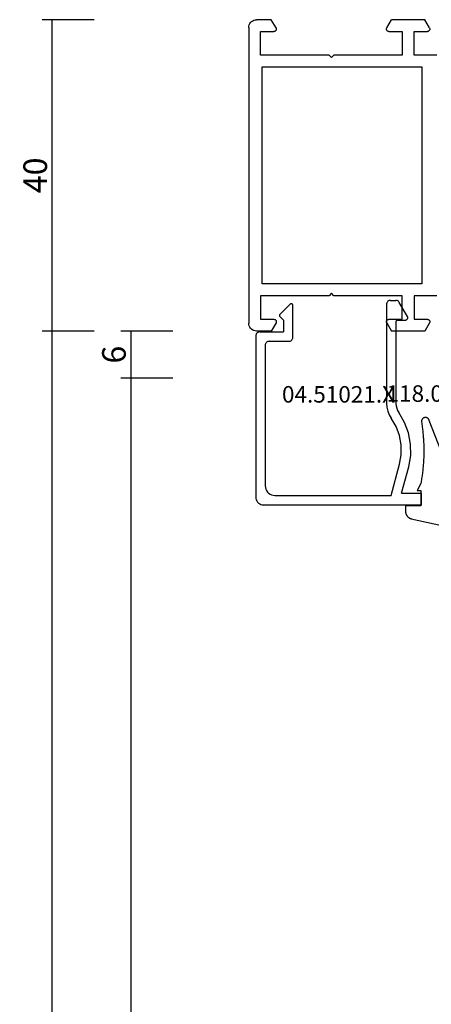
# Model space of a CAD drawing. Units: millimetres. Extents: x -12 to 3039, y -4419 to -50.
# Drawn here: x 2891 to 2944, y -645 to -520 of the extents above; entities that cross this region are included whole.
import ezdxf
from ezdxf.enums import TextEntityAlignment as Align

# ---------------------------------------------------------------- set-up
doc = ezdxf.new("R2010")
doc.units = ezdxf.units.MM
doc.header["$PDMODE"] = 3
doc.header["$PDSIZE"] = -0.5
for name, color, linetype in [('CrossSectionsDim', 3, 'Continuous'), ('CrossSectionsGums', 1, 'Continuous'), ('CrossSectionsProfils', 7, 'Continuous'), ('CrossSectionsTexts', 3, 'Continuous')]:
    doc.layers.add(name, color=color, linetype=linetype)
doc.styles.add('CrossSection', font='simplex.shx', dxfattribs={"height": 3})
doc.styles.get("Standard").update_dxf_attribs({"font": 'complex.shx', "height": 60})
doc.dimstyles.new('CrossSection', dxfattribs={"dimtxt": 3, "dimasz": 3, "dimexe": 1.25, "dimexo": 0.625, "dimtad": 1, "dimdec": 1, "dimtxsty": 'CrossSection', "dimblk": 'NONE', "dimcen": 2.5, "dimclrd": 256, "dimclre": 256, "dimadec": 0, "dimazin": 2, "dimtfac": 1, "dimtdec": 4, "dimtofl": 0, "dimtmove": 0, "dimatfit": 3, "dimfxl": 1, "dimtolj": 1, "dimtzin": 0, "dimarcsym": 0})

# ---------------------------------------------------------------- blocks, each defined once
blk = doc.blocks.new('18_11065_X', base_point=(2915.58, 1160.29))
at = {"layer": 'CrossSectionsProfils'}
for p, q in [((2916.41, 1237.28), (2916.24, 1237.23)), ((2916.58, 1237.29), (2916.41, 1237.28)), ((2916.58, 1237.29), (2954.18, 1237.29)), ((2954.36, 1237.28), (2954.18, 1237.29)), ((2954.53, 1237.23), (2954.36, 1237.28)), ((2915.6, 1236.47), (2915.58, 1236.29)), ((2915.58, 1234.44), (2915.58, 1236.29)), ((2915.64, 1236.64), (2915.6, 1236.47)), ((2915.72, 1236.79), (2915.64, 1236.64)), ((2915.82, 1236.94), (2915.72, 1236.79)), ((2915.94, 1237.06), (2915.82, 1236.94)), ((2916.08, 1237.16), (2915.94, 1237.06)), ((2916.24, 1237.23), (2916.08, 1237.16)), ((2954.68, 1237.16), (2954.53, 1237.23)), ((2954.83, 1237.06), (2954.68, 1237.16)), ((2954.95, 1236.94), (2954.83, 1237.06)), ((2955.05, 1236.79), (2954.95, 1236.94)), ((2955.12, 1236.64), (2955.05, 1236.79)), ((2955.17, 1236.47), (2955.12, 1236.64)), ((2955.18, 1236.29), (2955.17, 1236.47)), ((2955.18, 1234.44), (2955.18, 1236.29)), ((2917.08, 1235.79), (2917.08, 1234.09)), ((2920.08, 1235.79), (2917.08, 1235.79)), ((2920.08, 1227.09), (2920.08, 1235.79)), ((2921.58, 1235.59), (2921.58, 1215.29)), ((2949.18, 1235.59), (2921.58, 1235.59)), ((2949.18, 1215.29), (2949.18, 1235.59)), ((2950.68, 1235.79), (2953.68, 1235.79)), ((2950.68, 1227.09), (2950.68, 1235.79)), ((2953.68, 1235.79), (2953.68, 1234.09)), ((2916.63, 1233.83), (2915.58, 1234.44)), ((2916.63, 1233.83), (2916.68, 1233.81)), ((2916.68, 1233.81), (2916.73, 1233.8)), ((2916.73, 1233.8), (2916.78, 1233.79)), ((2916.78, 1233.79), (2916.84, 1233.8)), ((2916.84, 1233.8), (2916.89, 1233.81)), ((2916.89, 1233.81), (2916.93, 1233.83)), ((2916.93, 1233.83), (2916.98, 1233.86)), ((2916.98, 1233.86), (2917.01, 1233.9)), ((2917.01, 1233.9), (2917.04, 1233.94)), ((2917.04, 1233.94), (2917.07, 1233.99)), ((2917.07, 1233.99), (2917.08, 1234.04)), ((2917.08, 1234.04), (2917.08, 1234.09)), ((2953.68, 1234.09), (2953.69, 1234.04)), ((2953.69, 1234.04), (2953.7, 1233.99)), ((2953.7, 1233.99), (2953.72, 1233.94)), ((2953.72, 1233.94), (2953.75, 1233.9)), ((2953.75, 1233.9), (2953.79, 1233.86)), ((2953.79, 1233.86), (2953.83, 1233.83)), ((2953.83, 1233.83), (2953.88, 1233.81)), ((2953.88, 1233.81), (2953.93, 1233.8)), ((2953.93, 1233.8), (2953.98, 1233.79)), ((2953.98, 1233.79), (2954.04, 1233.8)), ((2954.04, 1233.8), (2954.09, 1233.81)), ((2954.09, 1233.81), (2954.13, 1233.83)), ((2954.13, 1233.83), (2955.18, 1234.44)), ((2920.38, 1226.79), (2920.08, 1227.09)), ((2920.08, 1226.49), (2920.38, 1226.79)), ((2920.08, 1217.79), (2920.08, 1226.49)), ((2950.38, 1226.79), (2950.68, 1227.09)), ((2950.68, 1226.49), (2950.38, 1226.79)), ((2950.68, 1217.79), (2950.68, 1226.49)), ((2916.63, 1219.75), (2915.58, 1219.15)), ((2916.68, 1219.78), (2916.63, 1219.75)), ((2916.73, 1219.79), (2916.68, 1219.78)), ((2916.78, 1219.79), (2916.73, 1219.79)), ((2916.84, 1219.79), (2916.78, 1219.79)), ((2916.89, 1219.78), (2916.84, 1219.79)), ((2916.93, 1219.75), (2916.89, 1219.78)), ((2916.98, 1219.72), (2916.93, 1219.75)), ((2917.01, 1219.69), (2916.98, 1219.72)), ((2953.79, 1219.72), (2953.75, 1219.69)), ((2953.83, 1219.75), (2953.79, 1219.72)), ((2953.88, 1219.78), (2953.83, 1219.75)), ((2953.93, 1219.79), (2953.88, 1219.78)), ((2953.98, 1219.79), (2953.93, 1219.79)), ((2954.04, 1219.79), (2953.98, 1219.79)), ((2954.09, 1219.78), (2954.04, 1219.79)), ((2954.13, 1219.75), (2954.09, 1219.78)), ((2954.13, 1219.75), (2955.18, 1219.15)), ((2915.58, 1214.94), (2915.58, 1219.15)), ((2917.04, 1219.64), (2917.01, 1219.69)), ((2917.07, 1219.6), (2917.04, 1219.64)), ((2917.08, 1219.55), (2917.07, 1219.6)), ((2917.08, 1219.49), (2917.08, 1219.55)), ((2917.08, 1219.49), (2917.08, 1217.79)), ((2953.69, 1219.55), (2953.68, 1219.49)), ((2953.68, 1219.49), (2953.68, 1217.79)), ((2953.7, 1219.6), (2953.69, 1219.55)), ((2953.72, 1219.64), (2953.7, 1219.6)), ((2953.75, 1219.69), (2953.72, 1219.64)), ((2955.18, 1214.94), (2955.18, 1219.15)), ((2917.08, 1217.79), (2920.08, 1217.79)), ((2953.68, 1217.79), (2950.68, 1217.79)), ((2917.08, 1216.29), (2917.08, 1214.59)), ((2920.08, 1216.29), (2917.08, 1216.29)), ((2920.08, 1213.39), (2920.08, 1216.29)), ((2950.68, 1216.29), (2953.68, 1216.29)), ((2950.68, 1213.39), (2950.68, 1216.29)), ((2953.68, 1216.29), (2953.68, 1214.59)), ((2916.63, 1214.33), (2915.58, 1214.94)), ((2921.58, 1215.29), (2949.18, 1215.29)), ((2954.13, 1214.33), (2955.18, 1214.94)), ((2916.63, 1214.33), (2916.68, 1214.31)), ((2916.68, 1214.31), (2916.73, 1214.3)), ((2916.73, 1214.3), (2916.78, 1214.29)), ((2916.78, 1214.29), (2916.84, 1214.3)), ((2916.84, 1214.3), (2916.89, 1214.31)), ((2916.89, 1214.31), (2916.93, 1214.33)), ((2916.93, 1214.33), (2916.98, 1214.36)), ((2916.98, 1214.36), (2917.01, 1214.4)), ((2917.01, 1214.4), (2917.04, 1214.44)), ((2917.04, 1214.44), (2917.07, 1214.49)), ((2917.07, 1214.49), (2917.08, 1214.54)), ((2917.08, 1214.54), (2917.08, 1214.59)), ((2953.68, 1214.59), (2953.69, 1214.54)), ((2953.69, 1214.54), (2953.7, 1214.49)), ((2953.7, 1214.49), (2953.72, 1214.44)), ((2953.72, 1214.44), (2953.75, 1214.4)), ((2953.75, 1214.4), (2953.79, 1214.36)), ((2953.79, 1214.36), (2953.83, 1214.33)), ((2953.83, 1214.33), (2953.88, 1214.31)), ((2953.88, 1214.31), (2953.93, 1214.3)), ((2953.93, 1214.3), (2953.98, 1214.29)), ((2953.98, 1214.29), (2954.04, 1214.3)), ((2954.04, 1214.3), (2954.09, 1214.31)), ((2954.09, 1214.31), (2954.13, 1214.33))]:
    blk.add_line(p, q, dxfattribs=at)
blk = doc.blocks.new('04_51021_X_TEXT_5', base_point=(-59.1, -558.2))
at = {"layer": 'CrossSectionsTexts'}
blk.add_text('04.51021.X', height=2.1, dxfattribs=at).set_placement((-65.6, -568.7), align=Align.CENTER)
blk = doc.blocks.new('04_51021_X', base_point=(2739.81, 1154.16))
at = {"layer": 'CrossSectionsProfils'}
for p, q in [((2716.66, 1170.93), (2716.54, 1170.81)), ((2716.81, 1171.03), (2716.66, 1170.93)), ((2716.96, 1171.1), (2716.81, 1171.03)), ((2717.13, 1171.15), (2716.96, 1171.1)), ((2717.31, 1171.16), (2717.13, 1171.15)), ((2737.81, 1171.16), (2717.31, 1171.16)), ((2737.89, 1171.16), (2737.81, 1171.16)), ((2737.98, 1171.13), (2737.89, 1171.16)), ((2738.06, 1171.1), (2737.98, 1171.13)), ((2738.13, 1171.05), (2738.06, 1171.1)), ((2738.19, 1170.99), (2738.13, 1171.05)), ((2738.24, 1170.91), (2738.19, 1170.99)), ((2738.28, 1170.84), (2738.24, 1170.91)), ((2716.32, 1170.34), (2716.31, 1170.16)), ((2716.31, 1170.16), (2716.31, 1150.16)), ((2716.37, 1170.51), (2716.32, 1170.34)), ((2716.44, 1170.66), (2716.37, 1170.51)), ((2716.54, 1170.81), (2716.44, 1170.66)), ((2717.93, 1169.68), (2717.79, 1169.54)), ((2718.11, 1169.8), (2717.93, 1169.68)), ((2718.3, 1169.89), (2718.11, 1169.8)), ((2718.5, 1169.95), (2718.3, 1169.89)), ((2718.71, 1169.96), (2718.5, 1169.95)), ((2736.61, 1169.96), (2718.71, 1169.96)), ((2736.69, 1169.96), (2736.61, 1169.96)), ((2736.78, 1169.93), (2736.69, 1169.96)), ((2736.86, 1169.9), (2736.78, 1169.93)), ((2736.93, 1169.85), (2736.86, 1169.9)), ((2736.99, 1169.79), (2736.93, 1169.85)), ((2737.04, 1169.71), (2736.99, 1169.79)), ((2737.08, 1169.64), (2737.04, 1169.71)), ((2737.1, 1169.55), (2737.08, 1169.64)), ((2738.3, 1170.75), (2738.28, 1170.84)), ((2738.31, 1170.66), (2738.3, 1170.75)), ((2738.31, 1170.66), (2738.31, 1167.66)), ((2717.52, 1168.97), (2717.51, 1168.76)), ((2717.51, 1168.76), (2717.51, 1153.96)), ((2717.58, 1169.18), (2717.52, 1168.97)), ((2717.67, 1169.36), (2717.58, 1169.18)), ((2717.79, 1169.54), (2717.67, 1169.36)), ((2737.11, 1169.46), (2737.1, 1169.55)), ((2737.11, 1169.46), (2737.11, 1166.96)), ((2739.81, 1167.66), (2738.31, 1167.66)), ((2739.81, 1167.66), (2740.25, 1168.11)), ((2740.27, 1168.13), (2740.25, 1168.11)), ((2740.3, 1168.15), (2740.27, 1168.13)), ((2740.34, 1168.16), (2740.3, 1168.15)), ((2740.37, 1168.16), (2740.34, 1168.16)), ((2740.41, 1168.16), (2740.37, 1168.16)), ((2740.44, 1168.16), (2740.41, 1168.16)), ((2740.47, 1168.15), (2740.44, 1168.16)), ((2740.5, 1168.13), (2740.47, 1168.15)), ((2740.53, 1168.11), (2740.5, 1168.13)), ((2740.53, 1168.11), (2741.83, 1166.81)), ((2737.11, 1166.96), (2737.11, 1166.88)), ((2737.11, 1166.88), (2737.14, 1166.79)), ((2737.14, 1166.79), (2737.17, 1166.71)), ((2737.17, 1166.71), (2737.22, 1166.64)), ((2737.22, 1166.64), (2737.28, 1166.58)), ((2737.28, 1166.58), (2737.36, 1166.53)), ((2737.36, 1166.53), (2737.43, 1166.5)), ((2737.43, 1166.5), (2737.52, 1166.47)), ((2737.52, 1166.47), (2737.61, 1166.46)), ((2737.61, 1166.46), (2741.69, 1166.46)), ((2741.69, 1166.46), (2741.72, 1166.47)), ((2741.72, 1166.47), (2741.75, 1166.48)), ((2741.75, 1166.48), (2741.79, 1166.49)), ((2741.79, 1166.49), (2741.81, 1166.51)), ((2741.81, 1166.51), (2741.84, 1166.53)), ((2741.85, 1166.78), (2741.83, 1166.81)), ((2741.84, 1166.53), (2741.86, 1166.56)), ((2741.87, 1166.75), (2741.85, 1166.78)), ((2741.86, 1166.56), (2741.87, 1166.59)), ((2741.88, 1166.72), (2741.87, 1166.75)), ((2741.87, 1166.59), (2741.88, 1166.62)), ((2741.89, 1166.69), (2741.88, 1166.72)), ((2741.88, 1166.62), (2741.89, 1166.65)), ((2741.89, 1166.65), (2741.89, 1166.69)), ((2717.51, 1153.96), (2721.47, 1152.9)), ((2726.28, 1153.34), (2727.35, 1153.97)), ((2727.77, 1154.22), (2727.35, 1153.97)), ((2728.23, 1154.41), (2727.77, 1154.22)), ((2728.71, 1154.53), (2728.23, 1154.41)), ((2729.21, 1154.56), (2728.71, 1154.53)), ((2729.21, 1153.36), (2728.9, 1153.34)), ((2741.81, 1154.56), (2729.21, 1154.56)), ((2739.61, 1153.36), (2729.21, 1153.36)), ((2739.64, 1153.36), (2739.61, 1153.36)), ((2739.67, 1153.35), (2739.64, 1153.36)), ((2739.71, 1153.34), (2739.67, 1153.35)), ((2741.89, 1154.56), (2741.81, 1154.56)), ((2741.98, 1154.53), (2741.89, 1154.56)), ((2742.06, 1154.5), (2741.98, 1154.53)), ((2742.13, 1154.45), (2742.06, 1154.5)), ((2742.19, 1154.39), (2742.13, 1154.45)), ((2742.24, 1154.31), (2742.19, 1154.39)), ((2742.28, 1154.24), (2742.24, 1154.31)), ((2742.3, 1154.15), (2742.28, 1154.24)), ((2742.31, 1154.06), (2742.3, 1154.15)), ((2742.3, 1153.29), (2742.31, 1153.38)), ((2742.31, 1154.06), (2742.31, 1153.38)), ((2717.81, 1152.64), (2721.16, 1151.74)), ((2717.81, 1152.64), (2717.81, 1150.16)), ((2721.47, 1152.9), (2722.68, 1152.69)), ((2722.68, 1152.69), (2723.92, 1152.69)), ((2723.92, 1152.69), (2725.13, 1152.91)), ((2725.13, 1152.91), (2726.28, 1153.34)), ((2725.45, 1151.76), (2726.8, 1152.26)), ((2726.8, 1152.26), (2728.05, 1152.99)), ((2728.31, 1153.15), (2728.05, 1152.99)), ((2728.6, 1153.27), (2728.31, 1153.15)), ((2728.9, 1153.34), (2728.6, 1153.27)), ((2739.73, 1153.32), (2739.71, 1153.34)), ((2739.76, 1153.29), (2739.73, 1153.32)), ((2739.78, 1153.26), (2739.76, 1153.29)), ((2739.79, 1153.23), (2739.78, 1153.26)), ((2739.8, 1153.2), (2739.79, 1153.23)), ((2739.81, 1153.16), (2739.8, 1153.2)), ((2739.81, 1153.16), (2739.81, 1152.16)), ((2739.81, 1152.16), (2739.81, 1152.11)), ((2739.81, 1152.11), (2739.82, 1152.06)), ((2740.26, 1151.91), (2742.06, 1152.94)), ((2742.06, 1152.94), (2742.13, 1152.99)), ((2742.13, 1152.99), (2742.19, 1153.06)), ((2742.19, 1153.06), (2742.24, 1153.13)), ((2742.24, 1153.13), (2742.28, 1153.21)), ((2742.28, 1153.21), (2742.3, 1153.29)), ((2721.16, 1151.74), (2722.58, 1151.49)), ((2722.58, 1151.49), (2724.02, 1151.5)), ((2724.02, 1151.5), (2725.45, 1151.76)), ((2739.82, 1152.06), (2739.85, 1152.01)), ((2739.85, 1152.01), (2739.88, 1151.97)), ((2739.88, 1151.97), (2739.91, 1151.94)), ((2739.91, 1151.94), (2739.96, 1151.91)), ((2739.96, 1151.91), (2740, 1151.88)), ((2740, 1151.88), (2740.05, 1151.87)), ((2740.05, 1151.87), (2740.11, 1151.86)), ((2740.11, 1151.86), (2740.16, 1151.87)), ((2740.16, 1151.87), (2740.21, 1151.88)), ((2740.21, 1151.88), (2740.26, 1151.91)), ((2717.81, 1150.16), (2716.31, 1150.16))]:
    blk.add_line(p, q, dxfattribs=at)
blk = doc.blocks.new('118_0113_6_TEXT_5', base_point=(-55.1, -581.7))
at = {"layer": 'CrossSectionsTexts'}
blk.add_text('118.0113.6', height=2.1, dxfattribs=at).set_placement((-52.34, -568.6), align=Align.CENTER)
blk = doc.blocks.new('118_0113_6', base_point=(1462, 1136.22))
at = {"layer": 'CrossSectionsGums', "color": 252, "true_color": 0x848484, "flags": 128}
blk.add_lwpolyline([(1461.38, 1132.28), (1461.38, 1130.29), (1461.38, 1130.27), (1461.38, 1130.26), (1461.38, 1130.24), (1461.38, 1130.22), (1461.37, 1130.21), (1461.37, 1130.19), (1461.37, 1130.18), (1461.36, 1130.16), (1461.36, 1130.15), (1461.35, 1130.13), (1461.35, 1130.12), (1461.34, 1130.1), (1461.34, 1130.09), (1461.33, 1130.07), (1461.32, 1130.06), (1461.31, 1130.04), (1461.31, 1130.03), (1461.3, 1130.02), (1461.29, 1130), (1461.28, 1129.99), (1461.27, 1129.98), (1461.26, 1129.97), (1461.25, 1129.95), (1461.24, 1129.94), (1461.23, 1129.93), (1461.21, 1129.92), (1461.2, 1129.91), (1461.19, 1129.9), (1461.18, 1129.89), (1461.16, 1129.88), (1461.15, 1129.87), (1461.14, 1129.87), (1461.12, 1129.86), (1461.11, 1129.85), (1461.09, 1129.84), (1461.08, 1129.84), (1461.06, 1129.83), (1461.05, 1129.83), (1461.03, 1129.82), (1461.02, 1129.82), (1461, 1129.81), (1460.99, 1129.81), (1460.97, 1129.81), (1460.96, 1129.8), (1460.94, 1129.8), (1460.92, 1129.8), (1460.91, 1129.8), (1460.89, 1129.8), (1460.89, 1129.8), (1460.84, 1129.8), (1460.82, 1129.8), (1460.81, 1129.8), (1460.79, 1129.8), (1460.77, 1129.8), (1460.76, 1129.81), (1460.74, 1129.81), (1460.73, 1129.81), (1460.71, 1129.82), (1460.7, 1129.82), (1460.68, 1129.82), (1460.67, 1129.83), (1460.66, 1129.83), (1460.64, 1129.84), (1460.63, 1129.85), (1460.61, 1129.85), (1460.6, 1129.86), (1460.59, 1129.87), (1460.57, 1129.88), (1460.56, 1129.89), (1460.55, 1129.89), (1460.54, 1129.9), (1460.52, 1129.91), (1460.51, 1129.92), (1460.5, 1129.93), (1460.49, 1129.94), (1460.48, 1129.96), (1460.47, 1129.97), (1460.46, 1129.98), (1460.45, 1129.99), (1460.44, 1130), (1460.43, 1130.02), (1460.42, 1130.03), (1460.41, 1130.04), (1460.41, 1130.06), (1460.4, 1130.07), (1460.39, 1130.08), (1460.39, 1130.1), (1460.38, 1130.11), (1460.38, 1130.13), (1460.37, 1130.14), (1460.37, 1130.16), (1460.36, 1130.17), (1460.36, 1130.19), (1460.36, 1130.2), (1460.35, 1130.22), (1460.35, 1130.23), (1460.35, 1130.25), (1460.35, 1130.26), (1460.35, 1130.26), (1460.23, 1132.46), (1460.23, 1132.47), (1460.23, 1132.49), (1460.23, 1132.5), (1460.23, 1132.52), (1460.22, 1132.53), (1460.22, 1132.55), (1460.22, 1132.56), (1460.21, 1132.58), (1460.21, 1132.59), (1460.2, 1132.61), (1460.2, 1132.62), (1460.19, 1132.64), (1460.18, 1132.65), (1460.18, 1132.66), (1460.17, 1132.68), (1460.16, 1132.69), (1460.15, 1132.7), (1460.14, 1132.72), (1460.13, 1132.73), (1460.13, 1132.74), (1460.12, 1132.75), (1460.1, 1132.76), (1460.09, 1132.78), (1460.08, 1132.79), (1460.07, 1132.8), (1460.06, 1132.81), (1460.05, 1132.82), (1460.04, 1132.83), (1460.02, 1132.83), (1460.01, 1132.84), (1460, 1132.85), (1459.98, 1132.86), (1459.97, 1132.87), (1459.96, 1132.87), (1459.94, 1132.88), (1459.93, 1132.89), (1459.91, 1132.89), (1459.9, 1132.9), (1459.88, 1132.9), (1459.87, 1132.9), (1459.85, 1132.91), (1459.84, 1132.91), (1459.82, 1132.91), (1459.81, 1132.92), (1459.79, 1132.92), (1459.78, 1132.92), (1459.76, 1132.92), (1459.75, 1132.92), (1459.75, 1132.92), (1457.77, 1132.92), (1457.76, 1132.92), (1457.74, 1132.92), (1457.72, 1132.92), (1457.71, 1132.92), (1457.69, 1132.91), (1457.68, 1132.91), (1457.66, 1132.91), (1457.65, 1132.9), (1457.63, 1132.9), (1457.62, 1132.89), (1457.6, 1132.89), (1457.59, 1132.88), (1457.57, 1132.88), (1457.56, 1132.87), (1457.54, 1132.86), (1457.53, 1132.85), (1457.52, 1132.85), (1457.5, 1132.84), (1457.49, 1132.83), (1457.48, 1132.82), (1457.46, 1132.81), (1457.45, 1132.8), (1457.44, 1132.79), (1457.43, 1132.78), (1457.42, 1132.77), (1457.41, 1132.75), (1457.4, 1132.74), (1457.39, 1132.73), (1457.38, 1132.72), (1457.37, 1132.7), (1457.36, 1132.69), (1457.35, 1132.68), (1457.34, 1132.66), (1457.34, 1132.65), (1457.33, 1132.63), (1457.32, 1132.62), (1457.32, 1132.6), (1457.31, 1132.59), (1457.31, 1132.57), (1457.3, 1132.56), (1457.3, 1132.54), (1457.29, 1132.53), (1457.29, 1132.51), (1457.29, 1132.5), (1457.29, 1132.48), (1457.29, 1132.46), (1457.29, 1132.45), (1457.29, 1132.43), (1457.29, 1132.43), (1457.29, 1130.29), (1457.28, 1130.27), (1457.28, 1130.26), (1457.28, 1130.24), (1457.28, 1130.22), (1457.28, 1130.21), (1457.28, 1130.19), (1457.27, 1130.18), (1457.27, 1130.16), (1457.26, 1130.15), (1457.26, 1130.13), (1457.25, 1130.12), (1457.25, 1130.1), (1457.24, 1130.09), (1457.23, 1130.07), (1457.23, 1130.06), (1457.22, 1130.04), (1457.21, 1130.03), (1457.2, 1130.02), (1457.19, 1130), (1457.18, 1129.99), (1457.17, 1129.98), (1457.16, 1129.97), (1457.15, 1129.95), (1457.14, 1129.94), (1457.13, 1129.93), (1457.12, 1129.92), (1457.11, 1129.91), (1457.09, 1129.9), (1457.08, 1129.89), (1457.07, 1129.88), (1457.06, 1129.87), (1457.04, 1129.87), (1457.03, 1129.86), (1457.01, 1129.85), (1457, 1129.84), (1456.98, 1129.84), (1456.97, 1129.83), (1456.95, 1129.83), (1456.94, 1129.82), (1456.92, 1129.82), (1456.91, 1129.81), (1456.89, 1129.81), (1456.88, 1129.81), (1456.86, 1129.8), (1456.85, 1129.8), (1456.83, 1129.8), (1456.81, 1129.8), (1456.8, 1129.8), (1456.8, 1129.8), (1456.5, 1129.8), (1456.48, 1129.8), (1456.46, 1129.8), (1456.45, 1129.8), (1456.43, 1129.8), (1456.42, 1129.81), (1456.4, 1129.81), (1456.39, 1129.81), (1456.37, 1129.82), (1456.36, 1129.82), (1456.35, 1129.82), (1456.33, 1129.83), (1456.32, 1129.83), (1456.3, 1129.84), (1456.29, 1129.85), (1456.28, 1129.85), (1456.26, 1129.86), (1456.25, 1129.87), (1456.24, 1129.88), (1456.22, 1129.88), (1456.21, 1129.89), (1456.2, 1129.9), (1456.19, 1129.91), (1456.17, 1129.92), (1456.16, 1129.93), (1456.15, 1129.94), (1456.14, 1129.95), (1456.13, 1129.96), (1456.12, 1129.98), (1456.11, 1129.99), (1456.1, 1130), (1456.09, 1130.01), (1456.09, 1130.02), (1456.08, 1130.04), (1456.07, 1130.05), (1456.06, 1130.06), (1456.06, 1130.08), (1456.05, 1130.09), (1456.04, 1130.11), (1456.04, 1130.12), (1456.03, 1130.13), (1456.03, 1130.15), (1456.02, 1130.16), (1456.02, 1130.18), (1456.02, 1130.19), (1456.01, 1130.21), (1456.01, 1130.22), (1456.01, 1130.24), (1456.01, 1130.25), (1456.01, 1130.25), (1455.9, 1132.81), (1455.89, 1132.83), (1455.89, 1132.86), (1455.89, 1132.88), (1455.88, 1132.91), (1455.88, 1132.93), (1455.87, 1132.95), (1455.87, 1132.98), (1455.86, 1133), (1455.85, 1133.03), (1455.85, 1133.05), (1455.84, 1133.08), (1455.83, 1133.1), (1455.82, 1133.12), (1455.81, 1133.14), (1455.8, 1133.17), (1455.79, 1133.19), (1455.77, 1133.21), (1455.76, 1133.23), (1455.75, 1133.26), (1455.74, 1133.28), (1455.72, 1133.3), (1455.71, 1133.32), (1455.69, 1133.34), (1455.68, 1133.36), (1455.66, 1133.38), (1455.64, 1133.4), (1455.63, 1133.41), (1455.61, 1133.43), (1455.59, 1133.45), (1455.57, 1133.47), (1455.55, 1133.48), (1455.53, 1133.5), (1455.51, 1133.51), (1455.49, 1133.53), (1455.47, 1133.54), (1455.45, 1133.56), (1455.43, 1133.57), (1455.41, 1133.58), (1455.39, 1133.6), (1455.36, 1133.61), (1455.34, 1133.62), (1455.32, 1133.63), (1455.29, 1133.64), (1455.27, 1133.65), (1455.25, 1133.66), (1455.22, 1133.66), (1455.2, 1133.67), (1455.18, 1133.68), (1455.18, 1133.68), (1451.26, 1135.19), (1451.25, 1135.2), (1451.23, 1135.2), (1451.22, 1135.21), (1451.21, 1135.21), (1451.2, 1135.21), (1451.19, 1135.22), (1451.17, 1135.23), (1451.16, 1135.23), (1451.15, 1135.24), (1451.14, 1135.24), (1451.13, 1135.25), (1451.12, 1135.26), (1451.1, 1135.27), (1451.09, 1135.27), (1451.08, 1135.28), (1451.07, 1135.29), (1451.06, 1135.3), (1451.05, 1135.31), (1451.04, 1135.32), (1451.03, 1135.33), (1451.03, 1135.34), (1451.02, 1135.35), (1451.01, 1135.36), (1451, 1135.37), (1450.99, 1135.38), (1450.98, 1135.39), (1450.98, 1135.4), (1450.97, 1135.41), (1450.96, 1135.42), (1450.96, 1135.43), (1450.95, 1135.45), (1450.94, 1135.46), (1450.94, 1135.47), (1450.93, 1135.48), (1450.93, 1135.49), (1450.92, 1135.51), (1450.92, 1135.52), (1450.92, 1135.53), (1450.91, 1135.55), (1450.91, 1135.56), (1450.91, 1135.57), (1450.91, 1135.58), (1450.9, 1135.6), (1450.9, 1135.61), (1450.9, 1135.62), (1450.9, 1135.64), (1450.9, 1135.65), (1450.9, 1135.66), (1450.9, 1135.66), (1450.9, 1135.69), (1450.9, 1135.71), (1450.9, 1135.72), (1450.9, 1135.74), (1450.9, 1135.76), (1450.91, 1135.78), (1450.91, 1135.79), (1450.91, 1135.81), (1450.92, 1135.83), (1450.92, 1135.84), (1450.93, 1135.86), (1450.94, 1135.88), (1450.94, 1135.89), (1450.95, 1135.91), (1450.96, 1135.92), (1450.97, 1135.94), (1450.98, 1135.95), (1450.99, 1135.97), (1451, 1135.98), (1451.01, 1136), (1451.02, 1136.01), (1451.03, 1136.02), (1451.04, 1136.03), (1451.06, 1136.05), (1451.07, 1136.06), (1451.08, 1136.07), (1451.1, 1136.08), (1451.11, 1136.09), (1451.13, 1136.1), (1451.14, 1136.11), (1451.16, 1136.12), (1451.17, 1136.13), (1451.19, 1136.13), (1451.2, 1136.14), (1451.22, 1136.15), (1451.24, 1136.15), (1451.25, 1136.16), (1451.27, 1136.16), (1451.29, 1136.17), (1451.3, 1136.17), (1451.32, 1136.17), (1451.34, 1136.17), (1451.36, 1136.17), (1451.37, 1136.18), (1451.39, 1136.18), (1451.41, 1136.17), (1451.43, 1136.17), (1451.44, 1136.17), (1451.46, 1136.17), (1451.46, 1136.17), (1451.62, 1136.14), (1451.79, 1136.12), (1451.95, 1136.1), (1452.11, 1136.08), (1452.28, 1136.06), (1452.44, 1136.04), (1452.6, 1136.02), (1452.76, 1136), (1452.93, 1135.99), (1453.09, 1135.97), (1453.26, 1135.96), (1453.42, 1135.95), (1453.58, 1135.93), (1453.75, 1135.92), (1453.91, 1135.92), (1454.07, 1135.91), (1454.24, 1135.9), (1454.4, 1135.9), (1454.57, 1135.89), (1454.73, 1135.89), (1454.89, 1135.89), (1455.06, 1135.89), (1455.22, 1135.89), (1455.39, 1135.89), (1455.55, 1135.89), (1455.72, 1135.89), (1455.88, 1135.9), (1456.04, 1135.9), (1456.21, 1135.91), (1456.37, 1135.92), (1456.54, 1135.93), (1456.7, 1135.94), (1456.86, 1135.95), (1457.03, 1135.96), (1457.19, 1135.98), (1457.35, 1135.99), (1457.52, 1136.01), (1457.68, 1136.03), (1457.84, 1136.05), (1458.01, 1136.06), (1458.17, 1136.09), (1458.33, 1136.11), (1458.5, 1136.13), (1458.66, 1136.16), (1458.82, 1136.18), (1458.98, 1136.21), (1459.14, 1136.23), (1459.31, 1136.26), (1459.31, 1136.26), (1460.16, 1136.75), (1460.16, 1136.27), (1462.11, 1136.27), (1462.11, 1138.22), (1462.82, 1138.22), (1462.85, 1138.21), (1462.88, 1138.21), (1462.9, 1138.21), (1462.93, 1138.21), (1462.96, 1138.21), (1462.98, 1138.2), (1463.01, 1138.2), (1463.03, 1138.19), (1463.06, 1138.19), (1463.09, 1138.18), (1463.11, 1138.17), (1463.14, 1138.16), (1463.16, 1138.15), (1463.19, 1138.14), (1463.21, 1138.13), (1463.24, 1138.12), (1463.26, 1138.11), (1463.28, 1138.1), (1463.31, 1138.09), (1463.33, 1138.07), (1463.35, 1138.06), (1463.37, 1138.04), (1463.4, 1138.03), (1463.42, 1138.01), (1463.44, 1138), (1463.46, 1137.98), (1463.48, 1137.96), (1463.5, 1137.94), (1463.52, 1137.92), (1463.54, 1137.9), (1463.55, 1137.88), (1463.57, 1137.86), (1463.59, 1137.84), (1463.6, 1137.82), (1463.62, 1137.8), (1463.63, 1137.78), (1463.65, 1137.76), (1463.66, 1137.73), (1463.68, 1137.71), (1463.69, 1137.69), (1463.7, 1137.66), (1463.71, 1137.64), (1463.72, 1137.61), (1463.73, 1137.59), (1463.74, 1137.56), (1463.75, 1137.54), (1463.76, 1137.51), (1463.77, 1137.49), (1463.77, 1137.49), (1465.55, 1129.32), (1465.56, 1129.29), (1465.56, 1129.26), (1465.57, 1129.23), (1465.57, 1129.2), (1465.57, 1129.17), (1465.56, 1129.14), (1465.56, 1129.11), (1465.55, 1129.08), (1465.55, 1129.05), (1465.54, 1129.02), (1465.53, 1128.99), (1465.51, 1128.97), (1465.5, 1128.94), (1465.48, 1128.92), (1465.46, 1128.89), (1465.44, 1128.87), (1465.42, 1128.85), (1465.4, 1128.83), (1465.38, 1128.81), (1465.36, 1128.79), (1465.33, 1128.77), (1465.3, 1128.76), (1465.28, 1128.75), (1465.25, 1128.73), (1465.22, 1128.72), (1465.19, 1128.72), (1465.16, 1128.71), (1465.13, 1128.71), (1465.1, 1128.7), (1465.07, 1128.7), (1465.04, 1128.7), (1465.01, 1128.71), (1464.98, 1128.71), (1464.95, 1128.72), (1464.93, 1128.73), (1464.9, 1128.74), (1464.87, 1128.75), (1464.84, 1128.76), (1464.82, 1128.78), (1464.79, 1128.8), (1464.77, 1128.81), (1464.75, 1128.83), (1464.73, 1128.86), (1464.71, 1128.88), (1464.69, 1128.9), (1464.67, 1128.93), (1464.66, 1128.95), (1464.64, 1128.98), (1464.64, 1128.98), (1464.61, 1129.04), (1464.58, 1129.11), (1464.55, 1129.17), (1464.52, 1129.24), (1464.49, 1129.3), (1464.45, 1129.37), (1464.42, 1129.43), (1464.39, 1129.5), (1464.36, 1129.56), (1464.33, 1129.63), (1464.3, 1129.69), (1464.27, 1129.76), (1464.25, 1129.83), (1464.22, 1129.89), (1464.19, 1129.96), (1464.16, 1130.02), (1464.13, 1130.09), (1464.1, 1130.16), (1464.07, 1130.22), (1464.04, 1130.29), (1464.02, 1130.35), (1463.99, 1130.42), (1463.96, 1130.49), (1463.93, 1130.55), (1463.91, 1130.62), (1463.88, 1130.69), (1463.85, 1130.75), (1463.83, 1130.82), (1463.8, 1130.89), (1463.77, 1130.96), (1463.75, 1131.02), (1463.72, 1131.09), (1463.69, 1131.16), (1463.67, 1131.22), (1463.64, 1131.29), (1463.62, 1131.36), (1463.59, 1131.43), (1463.57, 1131.49), (1463.54, 1131.56), (1463.52, 1131.63), (1463.49, 1131.7), (1463.47, 1131.76), (1463.45, 1131.83), (1463.42, 1131.9), (1463.4, 1131.97), (1463.37, 1132.04), (1463.35, 1132.1), (1463.33, 1132.17), (1463.33, 1132.17), (1463.32, 1132.18), (1463.32, 1132.19), (1463.32, 1132.2), (1463.31, 1132.21), (1463.31, 1132.22), (1463.3, 1132.23), (1463.3, 1132.24), (1463.29, 1132.24), (1463.29, 1132.25), (1463.28, 1132.26), (1463.28, 1132.27), (1463.27, 1132.28), (1463.27, 1132.29), (1463.26, 1132.29), (1463.26, 1132.3), (1463.25, 1132.31), (1463.24, 1132.32), (1463.24, 1132.33), (1463.23, 1132.33), (1463.22, 1132.34), (1463.22, 1132.35), (1463.21, 1132.36), (1463.2, 1132.36), (1463.2, 1132.37), (1463.19, 1132.38), (1463.18, 1132.38), (1463.17, 1132.39), (1463.17, 1132.4), (1463.16, 1132.4), (1463.15, 1132.41), (1463.14, 1132.41), (1463.13, 1132.42), (1463.13, 1132.42), (1463.12, 1132.43), (1463.11, 1132.44), (1463.1, 1132.44), (1463.09, 1132.45), (1463.08, 1132.45), (1463.07, 1132.45), (1463.07, 1132.46), (1463.06, 1132.46), (1463.05, 1132.47), (1463.04, 1132.47), (1463.03, 1132.48), (1463.02, 1132.48), (1463.01, 1132.48), (1463, 1132.49), (1462.99, 1132.49), (1462.99, 1132.49), (1461.99, 1132.76), (1461.98, 1132.76), (1461.96, 1132.76), (1461.94, 1132.77), (1461.92, 1132.77), (1461.9, 1132.77), (1461.88, 1132.77), (1461.86, 1132.77), (1461.85, 1132.77), (1461.83, 1132.77), (1461.81, 1132.77), (1461.79, 1132.77), (1461.77, 1132.76), (1461.75, 1132.76), (1461.74, 1132.75), (1461.72, 1132.75), (1461.7, 1132.74), (1461.68, 1132.74), (1461.67, 1132.73), (1461.65, 1132.72), (1461.63, 1132.71), (1461.62, 1132.7), (1461.6, 1132.69), (1461.59, 1132.68), (1461.57, 1132.67), (1461.56, 1132.66), (1461.54, 1132.65), (1461.53, 1132.64), (1461.52, 1132.62), (1461.5, 1132.61), (1461.49, 1132.59), (1461.48, 1132.58), (1461.47, 1132.56), (1461.46, 1132.55), (1461.45, 1132.53), (1461.44, 1132.52), (1461.43, 1132.5), (1461.42, 1132.48), (1461.42, 1132.47), (1461.41, 1132.45), (1461.4, 1132.43), (1461.4, 1132.41), (1461.39, 1132.4), (1461.39, 1132.38), (1461.39, 1132.36), (1461.38, 1132.34), (1461.38, 1132.32), (1461.38, 1132.3), (1461.38, 1132.28), (1461.38, 1132.28)], dxfattribs=at)
blk = doc.blocks.new('*D287')
at = {"layer": 'CrossSectionsDim', "lineweight": -2}
for p, q in [((-86.625, -559.6), (-93.25, -559.6)), ((-92, -559.6), (-92, -565.6)), ((-86.625, -565.6), (-93.25, -565.6))]:
    blk.add_line(p, q, dxfattribs=at)
at = {"layer": 'Defpoints', "color": 0}
for p in [(-86, -559.6), (-92, -565.6), (-86, -565.6)]:
    blk.add_point(p, dxfattribs=at)
at = {"layer": 'CrossSectionsDim', "color": 0, "insert": (-94.125, -562.6), "char_height": 3, "attachment_point": 5, "rotation": 90, "style": 'CrossSection'}
blk.add_mtext('\\A1;6', dxfattribs=at)
blk = doc.blocks.new('_NONE')
blk = doc.blocks.new('*D288')
at = {"layer": 'CrossSectionsDim', "lineweight": -2}
for p, q in [((-86.625, -565.6), (-93.25, -565.6)), ((-92, -565.6), (-92, -1394.2)), ((-86.625, -1394.2), (-93.25, -1394.2))]:
    blk.add_line(p, q, dxfattribs=at)
at = {"layer": 'Defpoints', "color": 0}
for p in [(-86, -565.6), (-92, -1394.2), (-86, -1394.2)]:
    blk.add_point(p, dxfattribs=at)
at = {"layer": 'CrossSectionsDim', "color": 0, "insert": (-94.125, -979.9), "char_height": 3, "attachment_point": 5, "rotation": 90, "style": 'CrossSection'}
blk.add_mtext('\\A1;829', dxfattribs=at)
blk = doc.blocks.new('*D289')
at = {"layer": 'CrossSectionsDim', "lineweight": -2}
for p, q in [((-96.625, -559.6), (-103.25, -559.6)), ((-102, -559.6), (-102, -1400.2)), ((-96.625, -1400.2), (-103.25, -1400.2))]:
    blk.add_line(p, q, dxfattribs=at)
at = {"layer": 'Defpoints', "color": 0}
for p in [(-96, -559.6), (-102, -1400.2), (-96, -1400.2)]:
    blk.add_point(p, dxfattribs=at)
at = {"layer": 'CrossSectionsDim', "color": 0, "insert": (-104.125, -979.9), "char_height": 3, "attachment_point": 5, "rotation": 90, "style": 'CrossSection'}
blk.add_mtext('\\A1;841', dxfattribs=at)
blk = doc.blocks.new('*D290')
at = {"layer": 'CrossSectionsDim', "lineweight": -2}
for p, q in [((-96.625, -520), (-103.25, -520)), ((-102, -520), (-102, -559.6)), ((-96.625, -559.6), (-103.25, -559.6))]:
    blk.add_line(p, q, dxfattribs=at)
at = {"layer": 'Defpoints', "color": 0}
for p in [(-96, -520), (-102, -559.6), (-96, -559.6)]:
    blk.add_point(p, dxfattribs=at)
at = {"layer": 'CrossSectionsDim', "color": 0, "insert": (-104.125, -539.8), "char_height": 3, "attachment_point": 5, "rotation": 90, "style": 'CrossSection'}
blk.add_mtext('\\A1;40', dxfattribs=at)
blk = doc.blocks.new('*D183')
at = {"layer": 'CrossSectionsDim', "lineweight": -2}
for p, q in [((2910.875, -559.6), (2904.25, -559.6)), ((2905.5, -559.6), (2905.5, -565.6)), ((2910.875, -565.6), (2904.25, -565.6))]:
    blk.add_line(p, q, dxfattribs=at)
at = {"layer": 'Defpoints', "color": 0}
for p in [(2911.5, -559.6), (2905.5, -565.6), (2911.5, -565.6)]:
    blk.add_point(p, dxfattribs=at)
at = {"layer": 'CrossSectionsDim', "color": 0, "insert": (2903.375, -562.6), "char_height": 3, "attachment_point": 5, "rotation": 90, "style": 'CrossSection'}
blk.add_mtext('\\A1;6', dxfattribs=at)
blk = doc.blocks.new('*D184')
at = {"layer": 'CrossSectionsDim', "lineweight": -2}
for p, q in [((2910.875, -565.6), (2904.25, -565.6)), ((2905.5, -565.6), (2905.5, -1394.2)), ((2910.875, -1394.2), (2904.25, -1394.2))]:
    blk.add_line(p, q, dxfattribs=at)
at = {"layer": 'Defpoints', "color": 0}
for p in [(2911.5, -565.6), (2905.5, -1394.2), (2911.5, -1394.2)]:
    blk.add_point(p, dxfattribs=at)
at = {"layer": 'CrossSectionsDim', "color": 0, "insert": (2903.375, -979.9), "char_height": 3, "attachment_point": 5, "rotation": 90, "style": 'CrossSection'}
blk.add_mtext('\\A1;829', dxfattribs=at)
blk = doc.blocks.new('*D185')
at = {"layer": 'CrossSectionsDim', "lineweight": -2}
for p, q in [((2900.875, -559.6), (2894.25, -559.6)), ((2895.5, -559.6), (2895.5, -1400.2)), ((2900.875, -1400.2), (2894.25, -1400.2))]:
    blk.add_line(p, q, dxfattribs=at)
at = {"layer": 'Defpoints', "color": 0}
for p in [(2901.5, -559.6), (2895.5, -1400.2), (2901.5, -1400.2)]:
    blk.add_point(p, dxfattribs=at)
at = {"layer": 'CrossSectionsDim', "color": 0, "insert": (2893.375, -979.9), "char_height": 3, "attachment_point": 5, "rotation": 90, "style": 'CrossSection'}
blk.add_mtext('\\A1;841', dxfattribs=at)
blk = doc.blocks.new('*D186')
at = {"layer": 'CrossSectionsDim', "lineweight": -2}
for p, q in [((2900.875, -520), (2894.25, -520)), ((2895.5, -520), (2895.5, -559.6)), ((2900.875, -559.6), (2894.25, -559.6))]:
    blk.add_line(p, q, dxfattribs=at)
at = {"layer": 'Defpoints', "color": 0}
for p in [(2901.5, -520), (2895.5, -559.6), (2901.5, -559.6)]:
    blk.add_point(p, dxfattribs=at)
at = {"layer": 'CrossSectionsDim', "color": 0, "insert": (2893.375, -539.8), "char_height": 3, "attachment_point": 5, "rotation": 90, "style": 'CrossSection'}
blk.add_mtext('\\A1;40', dxfattribs=at)
blk = doc.blocks.new('CS_4VERT2', base_point=(0, -520))
at = {"layer": 'CrossSectionsGums', "yscale": -1, "rotation": 270}
blk.add_blockref('118_0113_6', (-55.1, -581.7), dxfattribs=at)
at = {"layer": 'CrossSectionsProfils', "yscale": -1, "rotation": 270}
blk.add_blockref('18_11065_X', (0, -520), dxfattribs=at)
at = {"layer": 'CrossSectionsProfils', "rotation": 90.00000000000001}
blk.add_blockref('04_51021_X', (-59.1, -558.2), dxfattribs=at)
at = {"layer": 'CrossSectionsTexts'}
for name, p in [('04_51021_X_TEXT_5', (-59.1, -558.2)), ('118_0113_6_TEXT_5', (-55.1, -581.7))]:
    blk.add_blockref(name, p, dxfattribs=at)
at = {"layer": 'CrossSectionsDim'}
for base, p1, p2, text, picture, middle in [((-102, -559.6), (-96, -520), (-96, -559.6), '40', '*D290', (-102, -539.8)), ((-102, -1400.2), (-96, -559.6), (-96, -1400.2), '841', '*D289', (-102, -979.9)), ((-92, -565.6), (-86, -559.6), (-86, -565.6), '6', '*D287', (-92, -562.6)), ((-92, -1394.2), (-86, -565.6), (-86, -1394.2), '829', '*D288', (-92, -979.9))]:
    dim = blk.add_linear_dim(base=base, p1=p1, p2=p2, angle=90, text=text, dimstyle='CrossSection', override={"dimpost": '<>'}, dxfattribs=at)
    dim.commit()
    dim.dimension.update_dxf_attribs({"geometry": picture, "text_midpoint": middle, "dimtype": 160})

msp = doc.modelspace()

# ---------------------------------------------------------------- block references
msp.add_blockref('CS_4VERT2', (2997.5, -520))
at = {"layer": 'CrossSectionsGums', "yscale": -1, "rotation": 270}
msp.add_blockref('118_0113_6', (2942.4, -581.7), dxfattribs=at)
at = {"layer": 'CrossSectionsProfils', "yscale": -1, "rotation": 270}
msp.add_blockref('18_11065_X', (2997.5, -520), dxfattribs=at)
at = {"layer": 'CrossSectionsProfils', "rotation": 90.00000000000001}
msp.add_blockref('04_51021_X', (2938.4, -558.2), dxfattribs=at)
at = {"layer": 'CrossSectionsTexts'}
for name, p in [('04_51021_X_TEXT_5', (2938.4, -558.2)), ('118_0113_6_TEXT_5', (2942.4, -581.7))]:
    msp.add_blockref(name, p, dxfattribs=at)

# ---------------------------------------------------------------- dimensions: what is measured, and where the dimension line sits
at = {"layer": 'CrossSectionsDim'}
for base, p1, p2, text, picture, middle in [((2895.5, -559.6), (2901.5, -520), (2901.5, -559.6), '40', '*D186', (2895.5, -539.8)), ((2895.5, -1400.2), (2901.5, -559.6), (2901.5, -1400.2), '841', '*D185', (2895.5, -979.9)), ((2905.5, -565.6), (2911.5, -559.6), (2911.5, -565.6), '6', '*D183', (2905.5, -562.6)), ((2905.5, -1394.2), (2911.5, -565.6), (2911.5, -1394.2), '829', '*D184', (2905.5, -979.9))]:
    dim = msp.add_linear_dim(base=base, p1=p1, p2=p2, angle=90, text=text, dimstyle='CrossSection', override={"dimpost": '<>'}, dxfattribs=at)
    dim.commit()
    dim.dimension.update_dxf_attribs({"geometry": picture, "text_midpoint": middle, "dimtype": 160})

doc.saveas('drawing.dxf')
